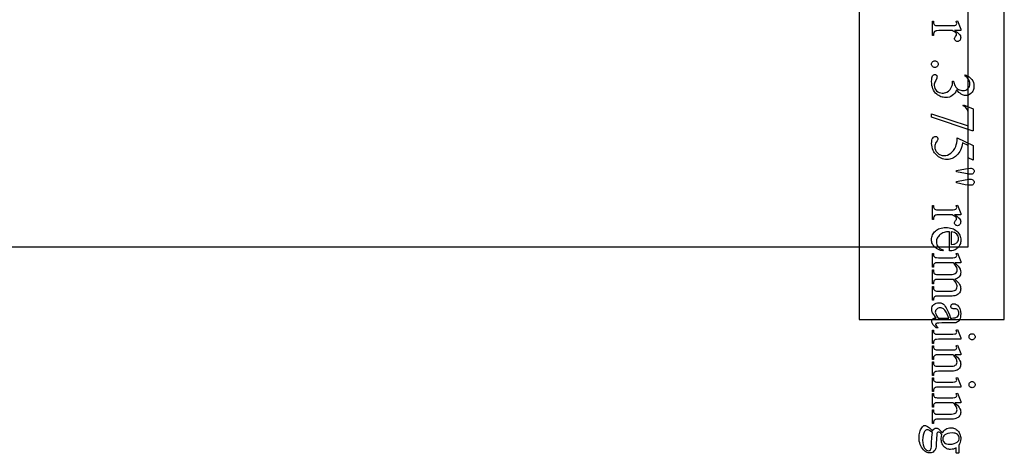
# Model space of a CAD drawing. Extents: x 0 to 122, y -1 to 81.
# Drawn here: x 92 to 95, y 77 to 79 of the extents above; entities that cross this region are included whole.
import ezdxf

# ---------------------------------------------------------------- set-up
doc = ezdxf.new("R2010")
doc.units = 0
doc.layers.add('LAYER_1', color=7, linetype='CONTINUOUS')

msp = doc.modelspace()

# ---------------------------------------------------------------- linework, layer by layer
at = {"layer": 'LAYER_1'}
for points in [[(95.4499, 80.4684), (94.9499, 80.4684), (94.9499, 77.4684), (95.4499, 77.4684)], [(71.3875, 77.7184), (95.325, 77.7184), (95.325, 80.2184), (71.3875, 80.2184)], [(95.2997, 78.4644), (95.2784, 78.4644), (95.2834, 78.4614), (95.2877, 78.4584), (95.2914, 78.4554), (95.2944, 78.4523), (95.2967, 78.4492), (95.2984, 78.4462), (95.2994, 78.4431), (95.2997, 78.4399), (95.2995, 78.4372), (95.2989, 78.4347), (95.2978, 78.4325), (95.2963, 78.4305), (95.2945, 78.4289), (95.2925, 78.4277), (95.2904, 78.427), (95.2882, 78.4268), (95.2863, 78.4269), (95.2845, 78.4274), (95.2829, 78.4283), (95.2814, 78.4295), (95.2802, 78.4309), (95.2793, 78.4324), (95.2788, 78.4341), (95.2786, 78.4359), (95.2788, 78.4378), (95.2795, 78.4397), (95.2806, 78.4418), (95.2822, 78.444), (95.2848, 78.448), (95.2855, 78.4495), (95.2857, 78.4507), (95.2852, 78.4527), (95.2837, 78.4548), (95.2812, 78.4571), (95.278, 78.4595), (95.2742, 78.4619), (95.2697, 78.4644), (95.2242, 78.4644), (95.2173, 78.4639), (95.2145, 78.4633), (95.2123, 78.4624), (95.2097, 78.4606), (95.2076, 78.4577), (95.2068, 78.4558), (95.2062, 78.4535), (95.2057, 78.4478), (95.202, 78.4478), (95.202, 78.4964), (95.2057, 78.4964), (95.2059, 78.493), (95.2063, 78.4901), (95.207, 78.4876), (95.208, 78.4856), (95.209, 78.4844), (95.2102, 78.4834), (95.2133, 78.482), (95.2167, 78.4816), (95.2234, 78.4815), (95.2601, 78.4815), (95.2734, 78.4817), (95.2799, 78.4822), (95.2826, 78.4831), (95.2845, 78.4846), (95.2856, 78.4867), (95.2859, 78.4892), (95.2856, 78.4926), (95.2844, 78.4964), (95.2881, 78.4974), (95.2997, 78.4687)], [(95.2221, 78.3485), (95.2219, 78.3462), (95.2213, 78.344), (95.2202, 78.3421), (95.2187, 78.3403), (95.217, 78.3389), (95.215, 78.3379), (95.2129, 78.3372), (95.2106, 78.337), (95.2083, 78.3372), (95.2062, 78.3379), (95.2042, 78.3389), (95.2025, 78.3404), (95.201, 78.3422), (95.1999, 78.3441), (95.1993, 78.3462), (95.1991, 78.3485), (95.1993, 78.3508), (95.1999, 78.3529), (95.201, 78.3549), (95.2025, 78.3567), (95.2042, 78.3581), (95.2062, 78.3592), (95.2083, 78.3598), (95.2106, 78.36), (95.2129, 78.3598), (95.2151, 78.3592), (95.217, 78.3581), (95.2188, 78.3567), (95.2202, 78.3549), (95.2213, 78.3529), (95.2219, 78.3508)], [(95.3158, 78.3112), (95.3225, 78.308), (95.3284, 78.3044), (95.3334, 78.3004), (95.3377, 78.296), (95.3411, 78.2912), (95.3435, 78.2857), (95.3449, 78.2797), (95.3454, 78.2732), (95.3453, 78.2691), (95.3447, 78.2652), (95.3439, 78.2616), (95.3427, 78.2583), (95.3411, 78.2552), (95.3392, 78.2523), (95.337, 78.2497), (95.3344, 78.2473), (95.3303, 78.2443), (95.326, 78.2422), (95.3215, 78.2409), (95.3169, 78.2404), (95.3131, 78.2407), (95.3092, 78.2416), (95.3053, 78.2432), (95.3013, 78.2453), (95.2974, 78.248), (95.2933, 78.2513), (95.2893, 78.2552), (95.2852, 78.2597), (95.2824, 78.2536), (95.2791, 78.2483), (95.2752, 78.2438), (95.2707, 78.2401), (95.2658, 78.2372), (95.2605, 78.2352), (95.2547, 78.2339), (95.2485, 78.2335), (95.2441, 78.2337), (95.2397, 78.2342), (95.2355, 78.2351), (95.2315, 78.2364), (95.2276, 78.238), (95.2239, 78.24), (95.2203, 78.2424), (95.2169, 78.2451), (95.2128, 78.2491), (95.2093, 78.2535), (95.2063, 78.2584), (95.2039, 78.2636), (95.202, 78.2693), (95.2006, 78.2754), (95.1998, 78.282), (95.1995, 78.2889), (95.1997, 78.2955), (95.2004, 78.3009), (95.2015, 78.3051), (95.203, 78.3083), (95.2048, 78.3105), (95.2067, 78.3121), (95.2086, 78.3131), (95.2106, 78.3134), (95.2121, 78.3132), (95.2134, 78.3128), (95.2159, 78.311), (95.2169, 78.3097), (95.2176, 78.3083), (95.218, 78.3068), (95.2182, 78.3051), (95.218, 78.3025), (95.2173, 78.2998), (95.2136, 78.2918), (95.211, 78.2866), (95.2097, 78.2832), (95.2088, 78.2793), (95.2085, 78.2751), (95.209, 78.2699), (95.2106, 78.2652), (95.2131, 78.2607), (95.2167, 78.2567), (95.221, 78.2532), (95.2257, 78.2508), (95.2307, 78.2493), (95.2361, 78.2488), (95.2402, 78.2491), (95.2442, 78.2497), (95.2481, 78.2509), (95.2521, 78.2525), (95.2572, 78.2553), (95.2609, 78.2584), (95.2629, 78.2608), (95.2648, 78.2637), (95.2684, 78.2706), (95.2699, 78.2745), (95.2709, 78.2785), (95.2715, 78.2824), (95.2717, 78.2865), (95.2717, 78.2898), (95.2749, 78.2898), (95.2756, 78.2857), (95.2769, 78.2816), (95.2786, 78.2775), (95.2808, 78.2733), (95.2833, 78.2695), (95.2861, 78.2662), (95.2892, 78.2635), (95.2925, 78.2614), (95.296, 78.2597), (95.2997, 78.2586), (95.3035, 78.2579), (95.3075, 78.2576), (95.3126, 78.2581), (95.3172, 78.2593), (95.3212, 78.2614), (95.3248, 78.2643), (95.3276, 78.2679), (95.3297, 78.2718), (95.3309, 78.2762), (95.3313, 78.281), (95.3311, 78.2849), (95.3303, 78.2887), (95.3289, 78.2923), (95.327, 78.2957), (95.3246, 78.299), (95.3217, 78.3021), (95.3182, 78.305), (95.3141, 78.3078)], [(95.3425, 78.1945), (95.3425, 78.1192), (95.3386, 78.1192), (95.1991, 78.166), (95.1991, 78.1776), (95.3256, 78.1357), (95.3256, 78.1743), (95.3255, 78.1798), (95.3249, 78.1844), (95.3241, 78.1881), (95.3228, 78.191), (95.3201, 78.1952), (95.3168, 78.1989), (95.3128, 78.2021), (95.3081, 78.205), (95.3093, 78.208)], [(95.3425, 78.0176), (95.3249, 78.0257), (95.3249, 78.068), (95.306, 78.0772), (95.3048, 78.0705), (95.3033, 78.0642), (95.3013, 78.0582), (95.2989, 78.0526), (95.2962, 78.0474), (95.2931, 78.0424), (95.2895, 78.0379), (95.2856, 78.0337), (95.282, 78.0305), (95.2783, 78.0277), (95.2744, 78.0253), (95.2703, 78.0234), (95.2661, 78.0219), (95.2617, 78.0208), (95.2572, 78.0201), (95.2525, 78.0199), (95.247, 78.0202), (95.2418, 78.021), (95.2368, 78.0225), (95.232, 78.0244), (95.2274, 78.0268), (95.2232, 78.0295), (95.2194, 78.0325), (95.2159, 78.0358), (95.2127, 78.0393), (95.2099, 78.043), (95.2074, 78.0469), (95.2052, 78.051), (95.2027, 78.057), (95.2009, 78.0631), (95.1999, 78.0692), (95.1995, 78.0755), (95.1998, 78.0814), (95.2006, 78.0864), (95.2019, 78.0906), (95.2038, 78.0939), (95.206, 78.0964), (95.2083, 78.0982), (95.2108, 78.0993), (95.2133, 78.0996), (95.2147, 78.0995), (95.216, 78.099), (95.2184, 78.0972), (95.2194, 78.096), (95.2201, 78.0945), (95.2205, 78.093), (95.2207, 78.0912), (95.2205, 78.0887), (95.2198, 78.0865), (95.2184, 78.0838), (95.2156, 78.0796), (95.2132, 78.0757), (95.2115, 78.0718), (95.2105, 78.0678), (95.2102, 78.0639), (95.2108, 78.058), (95.2115, 78.0552), (95.2125, 78.0525), (95.2154, 78.0473), (95.2194, 78.0426), (95.2217, 78.0404), (95.2242, 78.0386), (95.2268, 78.037), (95.2295, 78.0357), (95.2324, 78.0347), (95.2354, 78.034), (95.2417, 78.0334), (95.248, 78.0339), (95.254, 78.0354), (95.2599, 78.038), (95.2655, 78.0416), (95.2707, 78.0461), (95.2753, 78.0513), (95.2792, 78.0574), (95.2825, 78.0642), (95.2846, 78.0703), (95.2862, 78.0775), (95.2873, 78.0857), (95.2879, 78.0949), (95.3425, 78.068)], [(95.2852, 77.9819), (95.3159, 77.9876), (95.3265, 77.9893), (95.3331, 77.9899), (95.3362, 77.9897), (95.3388, 77.9892), (95.341, 77.9883), (95.3427, 77.9871), (95.344, 77.9856), (95.345, 77.9839), (95.3456, 77.9819), (95.3457, 77.9797), (95.3455, 77.9775), (95.345, 77.9755), (95.344, 77.9737), (95.3427, 77.9721), (95.341, 77.9708), (95.3391, 77.9699), (95.337, 77.9693), (95.3345, 77.9691), (95.3278, 77.9698), (95.3158, 77.9718), (95.2852, 77.9774)], [(95.2852, 77.944), (95.3155, 77.9496), (95.328, 77.9518), (95.3332, 77.952), (95.3362, 77.9519), (95.3388, 77.9513), (95.341, 77.9504), (95.3427, 77.9491), (95.344, 77.9476), (95.345, 77.9458), (95.3456, 77.9437), (95.3457, 77.9415), (95.3456, 77.9393), (95.345, 77.9374), (95.344, 77.9356), (95.3427, 77.9341), (95.3411, 77.9328), (95.3392, 77.9318), (95.3371, 77.9313), (95.3347, 77.9311), (95.3255, 77.9316), (95.3156, 77.9331), (95.2852, 77.939)], [(95.2997, 77.8296), (95.2784, 77.8296), (95.2834, 77.8266), (95.2877, 77.8236), (95.2914, 77.8205), (95.2944, 77.8175), (95.2967, 77.8144), (95.2984, 77.8113), (95.2994, 77.8082), (95.2997, 77.8051), (95.2995, 77.8024), (95.2989, 77.7999), (95.2978, 77.7977), (95.2963, 77.7957), (95.2945, 77.794), (95.2925, 77.7929), (95.2904, 77.7922), (95.2882, 77.7919), (95.2863, 77.7921), (95.2845, 77.7926), (95.2829, 77.7934), (95.2814, 77.7946), (95.2802, 77.796), (95.2793, 77.7976), (95.2788, 77.7993), (95.2786, 77.8011), (95.2788, 77.8029), (95.2795, 77.8049), (95.2806, 77.807), (95.2822, 77.8092), (95.2848, 77.8131), (95.2855, 77.8146), (95.2857, 77.8159), (95.2852, 77.8178), (95.2837, 77.8199), (95.2812, 77.8223), (95.278, 77.8247), (95.2742, 77.8271), (95.2697, 77.8296), (95.2242, 77.8296), (95.2173, 77.8291), (95.2145, 77.8284), (95.2123, 77.8276), (95.2097, 77.8257), (95.2076, 77.8228), (95.2068, 77.8209), (95.2062, 77.8186), (95.2057, 77.813), (95.202, 77.813), (95.202, 77.8616), (95.2057, 77.8616), (95.2059, 77.8582), (95.2063, 77.8553), (95.207, 77.8528), (95.208, 77.8508), (95.209, 77.8496), (95.2102, 77.8486), (95.2133, 77.8472), (95.2167, 77.8468), (95.2234, 77.8467), (95.2601, 77.8467), (95.2734, 77.8468), (95.2799, 77.8473), (95.2826, 77.8483), (95.2845, 77.8498), (95.2856, 77.8518), (95.2859, 77.8543), (95.2856, 77.8577), (95.2844, 77.8616), (95.2881, 77.8626), (95.2997, 77.8339)], [(95.2612, 77.7707), (95.256, 77.7706), (95.2512, 77.7701), (95.2466, 77.7693), (95.2423, 77.7682), (95.2383, 77.7667), (95.2346, 77.765), (95.2312, 77.7629), (95.228, 77.7604), (95.2252, 77.7578), (95.2228, 77.755), (95.2207, 77.7521), (95.219, 77.7492), (95.2177, 77.7461), (95.2167, 77.7428), (95.2162, 77.7395), (95.216, 77.7361), (95.2163, 77.7316), (95.2173, 77.7274), (95.2189, 77.7235), (95.2211, 77.7199), (95.2241, 77.7166), (95.2281, 77.7135), (95.2329, 77.7108), (95.2387, 77.7083), (95.2366, 77.7051), (95.2297, 77.7067), (95.2231, 77.7093), (95.2167, 77.713), (95.2108, 77.7177), (95.208, 77.7204), (95.2057, 77.7233), (95.2037, 77.7263), (95.202, 77.7295), (95.2007, 77.7329), (95.1998, 77.7364), (95.1993, 77.7401), (95.1991, 77.744), (95.1993, 77.7482), (95.1999, 77.7522), (95.201, 77.7561), (95.2024, 77.7598), (95.2043, 77.7634), (95.2066, 77.7668), (95.2093, 77.7701), (95.2124, 77.7732), (95.2159, 77.7761), (95.2197, 77.7786), (95.2237, 77.7806), (95.228, 77.7824), (95.2326, 77.7837), (95.2376, 77.7846), (95.2427, 77.7852), (95.2482, 77.7854), (95.2541, 77.7852), (95.2597, 77.7846), (95.265, 77.7836), (95.2699, 77.7823), (95.2745, 77.7805), (95.2787, 77.7784), (95.2826, 77.7758), (95.2862, 77.7729), (95.2894, 77.7697), (95.2922, 77.7663), (95.2945, 77.7627), (95.2964, 77.7588), (95.2979, 77.7548), (95.299, 77.7506), (95.2996, 77.7462), (95.2998, 77.7416), (95.2997, 77.7377), (95.2992, 77.7339), (95.2984, 77.7304), (95.2972, 77.727), (95.2957, 77.7238), (95.2939, 77.7208), (95.2918, 77.718), (95.2893, 77.7154), (95.2866, 77.7129), (95.2836, 77.7109), (95.2804, 77.7091), (95.277, 77.7077), (95.2734, 77.7065), (95.2695, 77.7057), (95.2655, 77.7053), (95.2612, 77.7051)], [(95.2672, 77.7707), (95.2672, 77.7268), (95.275, 77.7276), (95.2778, 77.7282), (95.28, 77.7289), (95.2828, 77.7304), (95.2852, 77.7322), (95.2873, 77.7342), (95.2892, 77.7366), (95.2906, 77.7392), (95.2916, 77.7419), (95.2923, 77.7446), (95.2925, 77.7474), (95.2921, 77.7516), (95.2908, 77.7555), (95.2887, 77.7593), (95.2858, 77.7628), (95.2821, 77.7658), (95.2778, 77.7681), (95.2728, 77.7698)], [(95.2795, 77.6643), (95.2914, 77.652), (95.2949, 77.6472), (95.2976, 77.642), (95.2992, 77.6366), (95.2997, 77.6313), (95.2994, 77.627), (95.2984, 77.623), (95.2968, 77.6193), (95.2945, 77.616), (95.2917, 77.613), (95.2882, 77.6106), (95.2842, 77.6087), (95.2795, 77.6074), (95.2852, 77.6022), (95.2898, 77.5975), (95.2934, 77.5932), (95.2958, 77.5893), (95.2975, 77.5856), (95.2988, 77.5819), (95.2995, 77.5781), (95.2997, 77.5742), (95.2995, 77.5705), (95.2988, 77.5671), (95.2975, 77.5638), (95.2958, 77.5608), (95.2936, 77.558), (95.2907, 77.5555), (95.2872, 77.5534), (95.2831, 77.5515), (95.2797, 77.5505), (95.2754, 77.5498), (95.2703, 77.5494), (95.2643, 77.5492), (95.2235, 77.5492), (95.2159, 77.5489), (95.2132, 77.5485), (95.2112, 77.5479), (95.2091, 77.5464), (95.2073, 77.5441), (95.2066, 77.5424), (95.2061, 77.5404), (95.2057, 77.5349), (95.202, 77.5349), (95.202, 77.5818), (95.2057, 77.5818), (95.2057, 77.5798), (95.2059, 77.5769), (95.2063, 77.5744), (95.2071, 77.5721), (95.2081, 77.5703), (95.2103, 77.5682), (95.2134, 77.5668), (95.2168, 77.5665), (95.2235, 77.5664), (95.2643, 77.5664), (95.2697, 77.5666), (95.2742, 77.5671), (95.2778, 77.568), (95.2807, 77.5692), (95.2836, 77.5716), (95.2856, 77.5745), (95.2869, 77.578), (95.2873, 77.5822), (95.2871, 77.5849), (95.2866, 77.5877), (95.2857, 77.5905), (95.2845, 77.5932), (95.2829, 77.5961), (95.2806, 77.5994), (95.2743, 77.6066), (95.2732, 77.6069), (95.2687, 77.6066), (95.2235, 77.6066), (95.2156, 77.6064), (95.213, 77.606), (95.2113, 77.6056), (95.2091, 77.604), (95.2073, 77.6015), (95.2066, 77.5997), (95.2061, 77.5974), (95.2057, 77.5912), (95.202, 77.5912), (95.202, 77.6392), (95.2057, 77.6392), (95.2062, 77.6325), (95.2068, 77.6301), (95.2076, 77.6284), (95.2086, 77.627), (95.2099, 77.6259), (95.2114, 77.6249), (95.2132, 77.6243), (95.2166, 77.6239), (95.2235, 77.6237), (95.2643, 77.6237), (95.2697, 77.624), (95.2743, 77.6246), (95.278, 77.6257), (95.281, 77.6272), (95.2839, 77.6297), (95.2859, 77.6326), (95.2872, 77.636), (95.2876, 77.6399), (95.2874, 77.6427), (95.2869, 77.6455), (95.2859, 77.6482), (95.2846, 77.651), (95.2822, 77.6551), (95.2798, 77.6586), (95.2771, 77.6617), (95.2743, 77.6643), (95.2235, 77.6643), (95.2158, 77.6639), (95.2131, 77.6635), (95.2113, 77.663), (95.2089, 77.6614), (95.2071, 77.6591), (95.2065, 77.6575), (95.2061, 77.6553), (95.2057, 77.6488), (95.202, 77.6488), (95.202, 77.6958), (95.2057, 77.6958), (95.2061, 77.6902), (95.2065, 77.6882), (95.2071, 77.6866), (95.2089, 77.6844), (95.2116, 77.6827), (95.2135, 77.6821), (95.2161, 77.6817), (95.2235, 77.6814), (95.2597, 77.6814), (95.2726, 77.6816), (95.2799, 77.6823), (95.2828, 77.6832), (95.2846, 77.6846), (95.2856, 77.6864), (95.2859, 77.6888), (95.2856, 77.692), (95.2844, 77.6958), (95.2881, 77.6973), (95.2997, 77.6687), (95.2997, 77.6643)], [(95.2157, 77.4736), (95.2068, 77.4855), (95.2026, 77.4919), (95.2015, 77.4948), (95.2007, 77.4977), (95.2002, 77.5007), (95.2, 77.5038), (95.2005, 77.5085), (95.2017, 77.5128), (95.2038, 77.5167), (95.2068, 77.5201), (95.2104, 77.5228), (95.2146, 77.5248), (95.2193, 77.526), (95.2245, 77.5264), (95.2278, 77.5262), (95.231, 77.5257), (95.2339, 77.5247), (95.2365, 77.5233), (95.24, 77.5208), (95.2434, 77.5175), (95.2466, 77.5134), (95.2498, 77.5086), (95.2531, 77.5024), (95.2567, 77.4946), (95.2606, 77.4849), (95.2649, 77.4736), (95.2686, 77.4736), (95.2752, 77.4739), (95.2806, 77.4747), (95.2849, 77.4761), (95.2881, 77.4781), (95.2904, 77.4806), (95.2921, 77.4836), (95.2931, 77.4872), (95.2934, 77.4912), (95.2932, 77.4943), (95.2925, 77.4971), (95.2914, 77.4995), (95.2899, 77.5016), (95.2881, 77.5033), (95.2861, 77.5045), (95.284, 77.5053), (95.2818, 77.5055), (95.2758, 77.5053), (95.2735, 77.5054), (95.2716, 77.5059), (95.2699, 77.5067), (95.2684, 77.5077), (95.2673, 77.509), (95.2665, 77.5105), (95.266, 77.5122), (95.2658, 77.5141), (95.266, 77.5159), (95.2665, 77.5176), (95.2674, 77.5191), (95.2685, 77.5204), (95.27, 77.5214), (95.2717, 77.5222), (95.2737, 77.5227), (95.2759, 77.5228), (95.2803, 77.5222), (95.2844, 77.5205), (95.2884, 77.5177), (95.2923, 77.5137), (95.294, 77.5113), (95.2955, 77.5087), (95.2968, 77.5058), (95.2979, 77.5027), (95.2993, 77.4959), (95.2997, 77.4881), (95.2995, 77.4821), (95.2987, 77.4766), (95.2973, 77.4717), (95.2955, 77.4674), (95.2936, 77.4645), (95.2914, 77.4621), (95.2886, 77.46), (95.2854, 77.4583), (95.2826, 77.4575), (95.2786, 77.4569), (95.2672, 77.4565), (95.235, 77.4565), (95.224, 77.4564), (95.2183, 77.456), (95.2158, 77.4553), (95.2142, 77.4543), (95.2135, 77.453), (95.2132, 77.4515), (95.2134, 77.45), (95.2139, 77.4486), (95.2165, 77.4454), (95.2215, 77.4402), (95.2157, 77.4402), (95.2089, 77.446), (95.2062, 77.4488), (95.204, 77.4516), (95.2023, 77.4543), (95.2011, 77.457), (95.2004, 77.4597), (95.2001, 77.4624), (95.2004, 77.4648), (95.201, 77.4669), (95.2021, 77.4688), (95.2037, 77.4705), (95.2057, 77.4718), (95.2084, 77.4728), (95.2117, 77.4733)], [(95.2224, 77.4736), (95.2586, 77.4736), (95.2533, 77.4865), (95.2498, 77.4938), (95.2475, 77.4976), (95.2451, 77.5008), (95.2427, 77.5034), (95.2402, 77.5055), (95.2377, 77.507), (95.235, 77.5081), (95.2323, 77.5088), (95.2294, 77.509), (95.2258, 77.5087), (95.2225, 77.5079), (95.2196, 77.5065), (95.217, 77.5046), (95.2148, 77.5023), (95.2133, 77.4998), (95.2124, 77.4971), (95.2121, 77.4943), (95.2127, 77.4901), (95.2146, 77.4852), (95.2179, 77.4797)], [(95.2997, 77.4004), (95.2235, 77.4004), (95.216, 77.4001), (95.2134, 77.3997), (95.2116, 77.3991), (95.209, 77.3975), (95.2072, 77.3953), (95.2066, 77.3938), (95.2061, 77.3917), (95.2057, 77.386), (95.202, 77.386), (95.202, 77.4321), (95.2057, 77.4321), (95.2061, 77.4263), (95.2065, 77.4243), (95.2071, 77.4228), (95.2089, 77.4207), (95.2115, 77.419), (95.2134, 77.4184), (95.2161, 77.418), (95.2235, 77.4176), (95.26, 77.4176), (95.2728, 77.4179), (95.28, 77.4186), (95.2828, 77.4195), (95.2846, 77.4208), (95.2856, 77.4227), (95.2859, 77.4251), (95.2856, 77.4283), (95.2844, 77.4321), (95.2881, 77.4336), (95.2997, 77.405)], [(95.3494, 77.409), (95.3492, 77.4069), (95.3486, 77.405), (95.3476, 77.4032), (95.3463, 77.4016), (95.3447, 77.4003), (95.3429, 77.3993), (95.341, 77.3987), (95.3389, 77.3986), (95.3368, 77.3987), (95.3349, 77.3993), (95.3331, 77.4003), (95.3314, 77.4016), (95.3301, 77.4032), (95.3291, 77.405), (95.3285, 77.4069), (95.3283, 77.409), (95.3285, 77.4111), (95.3291, 77.4131), (95.3301, 77.4148), (95.3314, 77.4165), (95.3331, 77.4178), (95.3349, 77.4188), (95.3368, 77.4194), (95.3389, 77.4196), (95.341, 77.4194), (95.3429, 77.4188), (95.3447, 77.4179), (95.3463, 77.4165), (95.3476, 77.4149), (95.3486, 77.4131), (95.3492, 77.4112)], [(95.2796, 77.3465), (95.2843, 77.3424), (95.2884, 77.3383), (95.2919, 77.3342), (95.2947, 77.3302), (95.2969, 77.3263), (95.2985, 77.3224), (95.2994, 77.3185), (95.2997, 77.3147), (95.2995, 77.311), (95.2988, 77.3075), (95.2975, 77.3043), (95.2958, 77.3013), (95.2936, 77.2987), (95.2907, 77.2963), (95.2872, 77.2942), (95.283, 77.2924), (95.2795, 77.2914), (95.2752, 77.2907), (95.27, 77.2903), (95.264, 77.2902), (95.2235, 77.2902), (95.2159, 77.2898), (95.2132, 77.2893), (95.2112, 77.2887), (95.2089, 77.2872), (95.2072, 77.285), (95.2066, 77.2835), (95.2061, 77.2814), (95.2057, 77.2756), (95.202, 77.2756), (95.202, 77.3226), (95.2057, 77.3226), (95.2057, 77.3206), (95.2062, 77.315), (95.2069, 77.3129), (95.2078, 77.3113), (95.2089, 77.3101), (95.2103, 77.3091), (95.2137, 77.3077), (95.2169, 77.3074), (95.2235, 77.3073), (95.2623, 77.3073), (95.2684, 77.3075), (95.2735, 77.3081), (95.2778, 77.3092), (95.2811, 77.3106), (95.2837, 77.3126), (95.2855, 77.3151), (95.2866, 77.3183), (95.287, 77.322), (95.2868, 77.3251), (95.2861, 77.3281), (95.2851, 77.3312), (95.2836, 77.3343), (95.2817, 77.3373), (95.2794, 77.3404), (95.2767, 77.3435), (95.2735, 77.3465), (95.2235, 77.3465), (95.2157, 77.3462), (95.2131, 77.3459), (95.2115, 77.3454), (95.2089, 77.3437), (95.2071, 77.3414), (95.2065, 77.3398), (95.2061, 77.3376), (95.2057, 77.3311), (95.202, 77.3311), (95.202, 77.378), (95.2057, 77.378), (95.2057, 77.376), (95.206, 77.3726), (95.2067, 77.3699), (95.2078, 77.3677), (95.2094, 77.3662), (95.2117, 77.3651), (95.2148, 77.3643), (95.2187, 77.3638), (95.2235, 77.3636), (95.2587, 77.3636), (95.2724, 77.3638), (95.2795, 77.3644), (95.2827, 77.3654), (95.2846, 77.3668), (95.2856, 77.3687), (95.2859, 77.3711), (95.2856, 77.3743), (95.2844, 77.378), (95.2881, 77.3796), (95.2997, 77.351), (95.2997, 77.3465)], [(95.2997, 77.2353), (95.2235, 77.2353), (95.216, 77.235), (95.2134, 77.2346), (95.2116, 77.234), (95.209, 77.2324), (95.2072, 77.2302), (95.2066, 77.2287), (95.2061, 77.2266), (95.2057, 77.2209), (95.202, 77.2209), (95.202, 77.267), (95.2057, 77.267), (95.2061, 77.2612), (95.2065, 77.2592), (95.2071, 77.2577), (95.2089, 77.2556), (95.2115, 77.2539), (95.2134, 77.2533), (95.2161, 77.2529), (95.2235, 77.2525), (95.26, 77.2525), (95.2728, 77.2528), (95.28, 77.2535), (95.2828, 77.2544), (95.2846, 77.2558), (95.2856, 77.2576), (95.2859, 77.26), (95.2856, 77.2632), (95.2844, 77.267), (95.2881, 77.2685), (95.2997, 77.2399)], [(95.3494, 77.2439), (95.3492, 77.2418), (95.3486, 77.2399), (95.3476, 77.2381), (95.3463, 77.2365), (95.3447, 77.2352), (95.3429, 77.2342), (95.341, 77.2337), (95.3389, 77.2335), (95.3368, 77.2337), (95.3349, 77.2342), (95.3331, 77.2352), (95.3314, 77.2365), (95.3301, 77.2381), (95.3291, 77.2399), (95.3285, 77.2418), (95.3283, 77.2439), (95.3285, 77.246), (95.3291, 77.248), (95.3301, 77.2498), (95.3314, 77.2514), (95.3331, 77.2528), (95.3349, 77.2537), (95.3368, 77.2543), (95.3389, 77.2545), (95.341, 77.2543), (95.3429, 77.2537), (95.3447, 77.2528), (95.3463, 77.2515), (95.3476, 77.2498), (95.3486, 77.248), (95.3492, 77.2461)], [(95.2796, 77.1814), (95.2843, 77.1773), (95.2884, 77.1732), (95.2919, 77.1692), (95.2947, 77.1652), (95.2969, 77.1612), (95.2985, 77.1573), (95.2994, 77.1534), (95.2997, 77.1496), (95.2995, 77.1459), (95.2988, 77.1424), (95.2975, 77.1392), (95.2958, 77.1363), (95.2936, 77.1336), (95.2907, 77.1312), (95.2872, 77.1292), (95.283, 77.1274), (95.2795, 77.1264), (95.2752, 77.1256), (95.27, 77.1252), (95.264, 77.1251), (95.2235, 77.1251), (95.2159, 77.1247), (95.2132, 77.1243), (95.2112, 77.1236), (95.2089, 77.1221), (95.2072, 77.1199), (95.2066, 77.1184), (95.2061, 77.1163), (95.2057, 77.1106), (95.202, 77.1106), (95.202, 77.1575), (95.2057, 77.1575), (95.2057, 77.1555), (95.2062, 77.1499), (95.2069, 77.1478), (95.2078, 77.1463), (95.2089, 77.145), (95.2103, 77.144), (95.2137, 77.1426), (95.2169, 77.1423), (95.2235, 77.1422), (95.2623, 77.1422), (95.2684, 77.1424), (95.2735, 77.143), (95.2778, 77.1441), (95.2811, 77.1455), (95.2837, 77.1475), (95.2855, 77.1501), (95.2866, 77.1532), (95.287, 77.1569), (95.2868, 77.16), (95.2861, 77.163), (95.2851, 77.1661), (95.2836, 77.1692), (95.2817, 77.1723), (95.2794, 77.1753), (95.2767, 77.1784), (95.2735, 77.1814), (95.2235, 77.1814), (95.2157, 77.1812), (95.2131, 77.1808), (95.2115, 77.1803), (95.2089, 77.1786), (95.2071, 77.1763), (95.2065, 77.1747), (95.2061, 77.1725), (95.2057, 77.166), (95.202, 77.166), (95.202, 77.213), (95.2057, 77.213), (95.2057, 77.2109), (95.206, 77.2075), (95.2067, 77.2048), (95.2078, 77.2027), (95.2094, 77.2011), (95.2117, 77.2), (95.2148, 77.1992), (95.2187, 77.1987), (95.2235, 77.1985), (95.2587, 77.1985), (95.2724, 77.1987), (95.2795, 77.1993), (95.2827, 77.2003), (95.2846, 77.2017), (95.2856, 77.2036), (95.2859, 77.206), (95.2856, 77.2092), (95.2844, 77.213), (95.2881, 77.2145), (95.2997, 77.1859), (95.2997, 77.1814)], [(95.2366, 77.0776), (95.239, 77.0817), (95.2417, 77.0853), (95.2449, 77.0884), (95.2485, 77.091), (95.2524, 77.093), (95.2565, 77.0945), (95.2608, 77.0954), (95.2653, 77.0956), (95.2688, 77.0955), (95.2721, 77.095), (95.2753, 77.0941), (95.2784, 77.093), (95.2814, 77.0915), (95.2842, 77.0897), (95.287, 77.0875), (95.2896, 77.085), (95.292, 77.0823), (95.294, 77.0793), (95.2958, 77.0762), (95.2972, 77.0729), (95.2983, 77.0694), (95.2991, 77.0657), (95.2996, 77.0619), (95.2997, 77.0578), (95.2993, 77.0513), (95.2981, 77.0451), (95.296, 77.0395), (95.2931, 77.0343), (95.2931, 77.0142), (95.2928, 77.009), (95.292, 77.008), (95.2907, 77.0075), (95.2886, 77.0074), (95.2864, 77.0075), (95.2849, 77.0079), (95.2841, 77.009), (95.2838, 77.0142), (95.2838, 77.0265), (95.2798, 77.024), (95.2753, 77.0222), (95.2702, 77.0211), (95.2647, 77.0207), (95.2614, 77.0209), (95.2583, 77.0214), (95.2553, 77.0221), (95.2524, 77.0233), (95.2496, 77.0247), (95.247, 77.0264), (95.2444, 77.0285), (95.242, 77.0309), (95.2398, 77.0335), (95.2379, 77.0364), (95.2363, 77.0395), (95.2349, 77.0428), (95.2339, 77.0463), (95.2332, 77.05), (95.2327, 77.054), (95.2326, 77.0581), (95.2331, 77.0653), (95.2346, 77.0725), (95.231, 77.0764), (95.2278, 77.0787), (95.225, 77.0799), (95.2227, 77.0803), (95.221, 77.0799), (95.2193, 77.0786), (95.2185, 77.0775), (95.2179, 77.0761), (95.2169, 77.0719), (95.2162, 77.0574), (95.2156, 77.0398), (95.2148, 77.0297), (95.2138, 77.0252), (95.2123, 77.0211), (95.2102, 77.0175), (95.2076, 77.0143), (95.2045, 77.0118), (95.2011, 77.01), (95.1974, 77.009), (95.1933, 77.0086), (95.1904, 77.0088), (95.1875, 77.0093), (95.1847, 77.0101), (95.182, 77.0113), (95.1792, 77.0129), (95.1766, 77.0148), (95.1713, 77.0196), (95.1678, 77.0238), (95.1647, 77.0283), (95.1621, 77.0331), (95.16, 77.0382), (95.1583, 77.0436), (95.1571, 77.0494), (95.1564, 77.0554), (95.1562, 77.0618), (95.1568, 77.0714), (95.1575, 77.0759), (95.1585, 77.0802), (95.1597, 77.0843), (95.1613, 77.0883), (95.1631, 77.092), (95.1652, 77.0955), (95.1678, 77.0989), (95.1705, 77.1014), (95.1732, 77.1028), (95.176, 77.1033), (95.1785, 77.103), (95.181, 77.1022), (95.1856, 77.0995), (95.1916, 77.0949), (95.2028, 77.0843), (95.2059, 77.0889), (95.2086, 77.092), (95.2113, 77.0936), (95.2143, 77.0942), (95.2162, 77.094), (95.2183, 77.0935), (95.2228, 77.0912), (95.2255, 77.0893), (95.2287, 77.0864)], [(95.202, 77.0786), (95.1969, 77.0829), (95.1922, 77.086), (95.1878, 77.0879), (95.1838, 77.0885), (95.1814, 77.0881), (95.1791, 77.087), (95.177, 77.0851), (95.1751, 77.0825), (95.1736, 77.0797), (95.1722, 77.0767), (95.1702, 77.0698), (95.169, 77.0617), (95.1686, 77.0525), (95.169, 77.0438), (95.1703, 77.0363), (95.1723, 77.0301), (95.1737, 77.0274), (95.1752, 77.025), (95.1786, 77.0211), (95.182, 77.0184), (95.1856, 77.0167), (95.1893, 77.0162), (95.1918, 77.0165), (95.1939, 77.0175), (95.1956, 77.0191), (95.1969, 77.0214), (95.198, 77.0248), (95.1987, 77.0295), (95.1993, 77.0355), (95.1996, 77.0428), (95.2005, 77.0634)], [(95.2948, 77.0596), (95.2944, 77.0633), (95.2932, 77.0666), (95.2913, 77.0697), (95.2886, 77.0724), (95.2852, 77.0747), (95.2809, 77.0763), (95.2758, 77.0773), (95.2699, 77.0776), (95.2622, 77.0772), (95.2553, 77.0758), (95.2495, 77.0736), (95.2469, 77.0722), (95.2445, 77.0706), (95.2415, 77.0677), (95.2394, 77.0645), (95.2381, 77.0608), (95.2377, 77.0569), (95.238, 77.0531), (95.2391, 77.0497), (95.241, 77.0466), (95.2436, 77.0439), (95.2469, 77.0417), (95.2512, 77.0401), (95.2562, 77.0392), (95.2621, 77.0389), (95.2699, 77.0393), (95.2768, 77.0406), (95.2828, 77.0429), (95.2855, 77.0443), (95.2879, 77.046), (95.2909, 77.0488), (95.293, 77.052), (95.2943, 77.0556)]]:
    msp.add_lwpolyline(points, close=True, dxfattribs=at)

doc.saveas('drawing.dxf')
